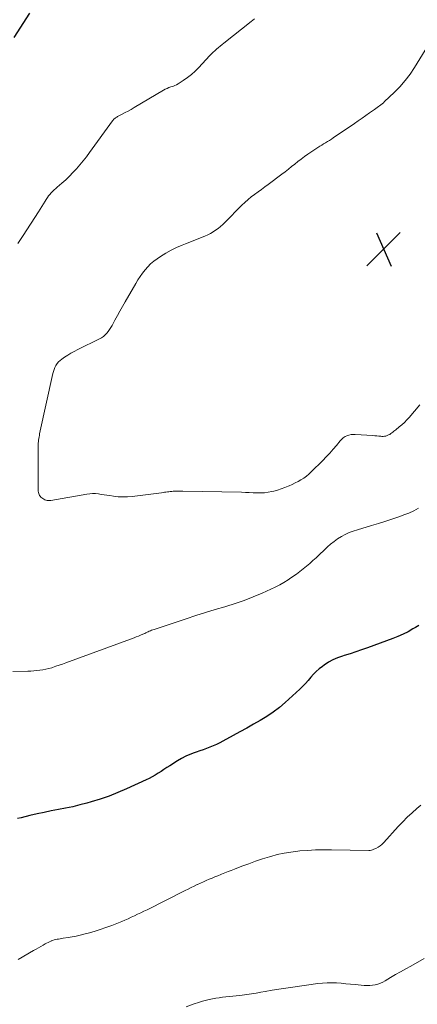
# Model space of a CAD drawing. Units: feet. Extents: x 1970000 to 1975040, y 515000 to 520000.
# Drawn here: x 1970175 to 1970268, y 515365 to 515595 of the extents above; entities that cross this region are included whole.
import ezdxf

# ---------------------------------------------------------------- set-up
doc = ezdxf.new("R2010")
doc.units = ezdxf.units.FT
doc.header["$LTSCALE"] = 100
doc.header["$MEASUREMENT"] = 0
for name, color, linetype, lineweight in [('CONTOUR INDEX', 32, 'Continuous', 25), ('CONTOUR INTERMEDIATE', 40, 'Continuous', 15), ('SPOT ELEVATION', 7, 'Continuous', 15)]:
    doc.layers.add(name, color=color, linetype=linetype, lineweight=lineweight)

# ---------------------------------------------------------------- blocks, each defined once
blk = doc.blocks.new('SPOT')
at = {"layer": 'SPOT ELEVATION', "lineweight": 25}
for p, q in [((-3.95, -3.95), (3.86, 3.85)), ((-1.67, 3.81), (1.74, -3.97))]:
    blk.add_line(p, q, dxfattribs=at)

msp = doc.modelspace()

# ---------------------------------------------------------------- linework, layer by layer
at = {"layer": 'CONTOUR INDEX', "elevation": 1000, "flags": 128}
for points in [[(1970173.69, 515591.03), (1970177.37, 515596.67)], [(1970268.27, 515453.78), (1970267.42, 515453.26), (1970266.87, 515452.94), (1970265.73, 515452.31), (1970264.56, 515451.71), (1970263.36, 515451.19), (1970262.14, 515450.7), (1970256.21, 515448.53), (1970254.87, 515448.05), (1970253.52, 515447.59), (1970252.17, 515447.15), (1970250.81, 515446.73), (1970250.38, 515446.6), (1970249.26, 515446.2), (1970248.17, 515445.73), (1970247.14, 515445.16), (1970246.13, 515444.51), (1970245.71, 515444.21), (1970244.97, 515443.64), (1970244.27, 515443.03), (1970243.62, 515442.36), (1970243.01, 515441.65), (1970242.4, 515440.93), (1970241.78, 515440.23), (1970241.12, 515439.56), (1970240.44, 515438.91), (1970237.03, 515435.79), (1970235.65, 515434.62), (1970234.23, 515433.51), (1970232.74, 515432.51), (1970231.19, 515431.58), (1970229.61, 515430.7), (1970228.03, 515429.82), (1970226.44, 515428.94), (1970224.86, 515428.07), (1970222.48, 515426.77), (1970221.73, 515426.37), (1970220.97, 515426), (1970220.2, 515425.66), (1970219.42, 515425.34), (1970218.63, 515425.04), (1970217.84, 515424.75), (1970217.04, 515424.46), (1970216.25, 515424.19), (1970215.78, 515424.03), (1970214.76, 515423.65), (1970213.77, 515423.22), (1970212.81, 515422.71), (1970211.87, 515422.17), (1970210.05, 515421.01), (1970209.37, 515420.58), (1970208.69, 515420.14), (1970208.01, 515419.7), (1970207.34, 515419.26), (1970206.65, 515418.83), (1970205.96, 515418.42), (1970205.24, 515418.05), (1970204.52, 515417.69), (1970199.98, 515415.61), (1970197.94, 515414.74), (1970195.88, 515413.93), (1970193.79, 515413.21), (1970191.67, 515412.57), (1970190.68, 515412.29), (1970189.03, 515411.85), (1970187.38, 515411.45), (1970185.72, 515411.09), (1970184.05, 515410.77), (1970182.38, 515410.45), (1970180.71, 515410.11), (1970179.05, 515409.75), (1970177.39, 515409.36), (1970175.35, 515408.87), (1970174.5, 515408.67)]]:
    msp.add_lwpolyline(points, dxfattribs=at)
at = {"layer": 'CONTOUR INTERMEDIATE', "flags": 128}
for points, elevation in [([(1970174.56, 515542.91), (1970175.82, 515544.78), (1970179.38, 515550.31), (1970179.78, 515550.93), (1970180.17, 515551.55), (1970180.56, 515552.18), (1970180.95, 515552.81), (1970181.21, 515553.23), (1970181.47, 515553.64), (1970181.75, 515554.04), (1970182.06, 515554.41), (1970182.38, 515554.77), (1970182.72, 515555.12), (1970183.07, 515555.46), (1970183.42, 515555.79), (1970183.79, 515556.11), (1970184.85, 515557.03), (1970185.74, 515557.81), (1970186.6, 515558.63), (1970187.43, 515559.47), (1970188.24, 515560.34), (1970188.28, 515560.38), (1970189.08, 515561.3), (1970189.86, 515562.23), (1970190.6, 515563.19), (1970191.33, 515564.16), (1970196.69, 515571.58), (1970196.81, 515571.74), (1970196.93, 515571.88), (1970197.07, 515572.01), (1970197.21, 515572.14), (1970197.37, 515572.26), (1970197.52, 515572.37), (1970197.69, 515572.46), (1970197.86, 515572.56), (1970198.95, 515573.11), (1970199.66, 515573.48), (1970200.36, 515573.86), (1970201.06, 515574.25), (1970201.76, 515574.65), (1970208.59, 515578.71), (1970209.01, 515578.94), (1970209.43, 515579.14), (1970209.87, 515579.32), (1970210.32, 515579.47), (1970210.77, 515579.62), (1970211.21, 515579.8), (1970211.63, 515580.01), (1970212.04, 515580.24), (1970213.22, 515580.99), (1970214.18, 515581.65), (1970215.11, 515582.36), (1970215.97, 515583.13), (1970216.8, 515583.96), (1970219.43, 515586.79), (1970219.81, 515587.19), (1970220.2, 515587.58), (1970220.59, 515587.95), (1970221, 515588.33), (1970221.41, 515588.69), (1970221.83, 515589.04), (1970222.26, 515589.39), (1970222.69, 515589.74), (1970229.06, 515594.74), (1970229.46, 515595.05), (1970229.87, 515595.35)], 1004), ([(1970268.46, 515505.27), (1970265.98, 515502.34), (1970265.45, 515501.74), (1970264.88, 515501.16), (1970264.29, 515500.62), (1970263.67, 515500.1), (1970262.88, 515499.47), (1970262.64, 515499.28), (1970262.4, 515499.09), (1970262.16, 515498.9), (1970261.92, 515498.72), (1970261.67, 515498.54), (1970261.42, 515498.38), (1970261.15, 515498.24), (1970260.87, 515498.11), (1970260.84, 515498.09), (1970260.54, 515497.99), (1970260.23, 515497.93), (1970259.92, 515497.9), (1970259.6, 515497.91), (1970259.32, 515497.94), (1970258.86, 515497.98), (1970258.4, 515498.02), (1970257.94, 515498.06), (1970257.47, 515498.09), (1970253.38, 515498.37), (1970252.89, 515498.37), (1970252.4, 515498.32), (1970251.92, 515498.21), (1970251.45, 515498.06), (1970251, 515497.84), (1970250.59, 515497.58), (1970250.22, 515497.26), (1970249.88, 515496.9), (1970248.99, 515495.81), (1970248.22, 515494.89), (1970247.43, 515493.98), (1970246.61, 515493.1), (1970245.77, 515492.24), (1970243.12, 515489.59), (1970242.56, 515489.07), (1970241.97, 515488.59), (1970241.34, 515488.15), (1970240.69, 515487.75), (1970240.01, 515487.39), (1970239.33, 515487.03), (1970238.64, 515486.7), (1970237.94, 515486.37), (1970237.73, 515486.28), (1970236.92, 515485.94), (1970236.09, 515485.63), (1970235.25, 515485.37), (1970234.4, 515485.13), (1970233.93, 515485.02), (1970233.05, 515484.85), (1970232.18, 515484.73), (1970231.29, 515484.69), (1970230.4, 515484.7), (1970229.51, 515484.75), (1970228.62, 515484.79), (1970227.72, 515484.82), (1970226.83, 515484.85), (1970213.13, 515485.12), (1970212.64, 515485.12), (1970212.14, 515485.12), (1970211.65, 515485.11), (1970211.16, 515485.09), (1970210.84, 515485.08), (1970210.51, 515485.06), (1970210.17, 515485.03), (1970209.84, 515484.99), (1970209.5, 515484.95), (1970209.17, 515484.9), (1970208.83, 515484.85), (1970208.5, 515484.81), (1970208.16, 515484.76), (1970201.26, 515483.88), (1970200.17, 515483.79), (1970199.07, 515483.76), (1970197.99, 515483.82), (1970196.9, 515483.94), (1970196.06, 515484.07), (1970195.39, 515484.17), (1970194.72, 515484.27), (1970194.05, 515484.37), (1970193.38, 515484.47), (1970192.7, 515484.54), (1970192.03, 515484.56), (1970191.36, 515484.52), (1970190.69, 515484.43), (1970182.29, 515482.94), (1970182, 515482.91), (1970181.71, 515482.91), (1970181.43, 515482.95), (1970181.15, 515483.01), (1970181.11, 515483.02), (1970180.85, 515483.12), (1970180.61, 515483.23), (1970180.38, 515483.37), (1970180.17, 515483.53), (1970180.14, 515483.55), (1970179.96, 515483.72), (1970179.79, 515483.91), (1970179.66, 515484.11), (1970179.54, 515484.33), (1970179.45, 515484.58), (1970179.38, 515484.83), (1970179.34, 515485.08), (1970179.33, 515485.33), (1970179.31, 515495.57), (1970179.31, 515495.94), (1970179.33, 515496.31), (1970179.36, 515496.68), (1970179.41, 515497.05), (1970179.46, 515497.41), (1970179.52, 515497.78), (1970179.59, 515498.14), (1970179.66, 515498.5), (1970182.72, 515512.56), (1970182.86, 515513.05), (1970183.02, 515513.54), (1970183.23, 515514), (1970183.47, 515514.45), (1970183.76, 515514.88), (1970184.08, 515515.27), (1970184.45, 515515.61), (1970184.85, 515515.93), (1970185.47, 515516.36), (1970186.22, 515516.85), (1970186.98, 515517.32), (1970187.76, 515517.75), (1970188.56, 515518.16), (1970193.61, 515520.64), (1970194.09, 515520.91), (1970194.54, 515521.22), (1970194.95, 515521.58), (1970195.33, 515521.98), (1970195.68, 515522.42), (1970196, 515522.87), (1970196.3, 515523.34), (1970196.58, 515523.82), (1970197.22, 515525.01), (1970197.81, 515526.09), (1970198.4, 515527.17), (1970199.01, 515528.24), (1970199.62, 515529.31), (1970202.11, 515533.61), (1970202.61, 515534.43), (1970203.13, 515535.24), (1970203.69, 515536.02), (1970204.27, 515536.78), (1970204.9, 515537.5), (1970205.57, 515538.17), (1970206.3, 515538.78), (1970207.08, 515539.34), (1970207.89, 515539.88), (1970209.11, 515540.64), (1970210.37, 515541.35), (1970211.66, 515541.98), (1970212.98, 515542.57), (1970213.76, 515542.88), (1970214.72, 515543.28), (1970215.7, 515543.67), (1970216.67, 515544.05), (1970217.64, 515544.44), (1970218.25, 515544.68), (1970218.91, 515544.96), (1970219.55, 515545.27), (1970220.17, 515545.63), (1970220.77, 515546.02), (1970221.34, 515546.44), (1970221.9, 515546.88), (1970222.44, 515547.36), (1970222.95, 515547.85), (1970226.9, 515551.86), (1970227.61, 515552.54), (1970228.34, 515553.19), (1970229.1, 515553.81), (1970229.88, 515554.4), (1970230.68, 515554.97), (1970231.47, 515555.55), (1970232.26, 515556.13), (1970233.05, 515556.72), (1970236.24, 515559.12), (1970237, 515559.7), (1970237.75, 515560.29), (1970238.49, 515560.88), (1970239.23, 515561.48), (1970239.97, 515562.08), (1970240.72, 515562.66), (1970241.5, 515563.22), (1970242.28, 515563.76), (1970244.66, 515565.35), (1970245.11, 515565.64), (1970245.55, 515565.92), (1970246, 515566.2), (1970246.46, 515566.46), (1970246.92, 515566.73), (1970247.37, 515567), (1970247.81, 515567.29), (1970248.25, 515567.58), (1970253.18, 515570.95), (1970254.07, 515571.56), (1970254.96, 515572.17), (1970255.84, 515572.8), (1970256.72, 515573.42), (1970257.87, 515574.25), (1970258.17, 515574.46), (1970258.47, 515574.68), (1970258.78, 515574.89), (1970259.08, 515575.11), (1970259.38, 515575.33), (1970259.68, 515575.56), (1970259.96, 515575.8), (1970260.23, 515576.05), (1970262.47, 515578.17), (1970263.8, 515579.53), (1970265.05, 515580.95), (1970266.18, 515582.46), (1970267.25, 515584.04), (1970269.74, 515588.08)], 1008), ([(1970268.15, 515481.12), (1970267.06, 515480.52), (1970265.92, 515480.01), (1970264.76, 515479.56), (1970263.82, 515479.23), (1970262.17, 515478.67), (1970260.51, 515478.12), (1970258.84, 515477.6), (1970257.17, 515477.09), (1970253.88, 515476.12), (1970252.91, 515475.79), (1970251.96, 515475.43), (1970251.04, 515474.99), (1970250.13, 515474.51), (1970249.27, 515473.97), (1970248.43, 515473.39), (1970247.63, 515472.76), (1970246.87, 515472.08), (1970244.24, 515469.58), (1970243.5, 515468.9), (1970242.76, 515468.24), (1970241.99, 515467.6), (1970241.22, 515466.97), (1970240.43, 515466.36), (1970239.62, 515465.77), (1970238.81, 515465.19), (1970237.99, 515464.63), (1970237.71, 515464.45), (1970236.73, 515463.82), (1970235.73, 515463.24), (1970234.7, 515462.7), (1970233.66, 515462.2), (1970231.65, 515461.3), (1970229.57, 515460.41), (1970227.47, 515459.59), (1970225.33, 515458.86), (1970223.17, 515458.19), (1970222.95, 515458.12), (1970220.67, 515457.45), (1970218.39, 515456.76), (1970216.12, 515456.05), (1970213.86, 515455.31), (1970206.38, 515452.84), (1970206.1, 515452.74), (1970205.82, 515452.64), (1970205.55, 515452.53), (1970205.28, 515452.41), (1970205.01, 515452.28), (1970204.74, 515452.16), (1970204.47, 515452.04), (1970204.2, 515451.91), (1970203.75, 515451.71), (1970203.25, 515451.49), (1970202.75, 515451.27), (1970202.24, 515451.07), (1970201.73, 515450.88), (1970185.76, 515445.02), (1970185, 515444.75), (1970184.23, 515444.48), (1970183.46, 515444.22), (1970182.69, 515443.96), (1970182.49, 515443.9), (1970181.81, 515443.7), (1970181.13, 515443.53), (1970180.43, 515443.4), (1970179.73, 515443.29), (1970179.03, 515443.22), (1970178.32, 515443.16), (1970177.62, 515443.12), (1970176.91, 515443.09), (1970173.42, 515443)], 1004), ([(1970268.68, 515411.83), (1970267.76, 515411.04), (1970266.64, 515410.03), (1970265.54, 515408.99), (1970264.48, 515407.92), (1970263.44, 515406.82), (1970260.03, 515403.06), (1970259.62, 515402.66), (1970259.18, 515402.3), (1970258.71, 515401.99), (1970258.2, 515401.72), (1970257.73, 515401.5), (1970257.44, 515401.38), (1970257.14, 515401.3), (1970256.84, 515401.26), (1970256.53, 515401.24), (1970247.81, 515401.38), (1970245.96, 515401.38), (1970244.11, 515401.34), (1970242.26, 515401.24), (1970240.41, 515401.11), (1970239.93, 515401.06), (1970238.33, 515400.87), (1970236.75, 515400.61), (1970235.18, 515400.26), (1970233.63, 515399.84), (1970233.38, 515399.77), (1970231.74, 515399.26), (1970230.11, 515398.72), (1970228.49, 515398.14), (1970226.87, 515397.53), (1970225.2, 515396.88), (1970224.43, 515396.58), (1970223.67, 515396.28), (1970222.9, 515395.98), (1970222.14, 515395.68), (1970221.97, 515395.62), (1970221.29, 515395.34), (1970220.61, 515395.07), (1970219.93, 515394.79), (1970219.25, 515394.51), (1970218.58, 515394.22), (1970217.9, 515393.92), (1970217.23, 515393.62), (1970216.57, 515393.3), (1970216.47, 515393.25), (1970215.75, 515392.91), (1970215.04, 515392.56), (1970214.33, 515392.21), (1970213.63, 515391.86), (1970204.75, 515387.4), (1970204.02, 515387.03), (1970203.29, 515386.67), (1970202.55, 515386.32), (1970201.81, 515385.97), (1970201.07, 515385.63), (1970200.33, 515385.3), (1970199.58, 515384.98), (1970198.83, 515384.67), (1970196.51, 515383.74), (1970195.15, 515383.23), (1970193.78, 515382.74), (1970192.39, 515382.31), (1970190.99, 515381.91), (1970190.01, 515381.65), (1970189.09, 515381.42), (1970188.17, 515381.21), (1970187.24, 515381.04), (1970186.3, 515380.89), (1970185.13, 515380.72), (1970184.78, 515380.67), (1970184.43, 515380.61), (1970184.08, 515380.55), (1970183.72, 515380.49), (1970183.37, 515380.42), (1970183.03, 515380.33), (1970182.69, 515380.22), (1970182.36, 515380.1), (1970182.32, 515380.08), (1970181.97, 515379.93), (1970181.63, 515379.78), (1970181.29, 515379.6), (1970180.96, 515379.42), (1970180.49, 515379.15), (1970179.93, 515378.83), (1970179.37, 515378.51), (1970178.81, 515378.19), (1970178.25, 515377.87), (1970174.68, 515375.81)], 996), ([(1970269.51, 515375.98), (1970266.35, 515374.25), (1970265.16, 515373.59), (1970263.97, 515372.92), (1970262.79, 515372.24), (1970261.62, 515371.55), (1970260.38, 515370.81), (1970259.82, 515370.51), (1970259.24, 515370.25), (1970258.64, 515370.04), (1970258.02, 515369.87), (1970257.39, 515369.76), (1970256.76, 515369.69), (1970256.12, 515369.68), (1970255.48, 515369.72), (1970253.35, 515369.93), (1970252.26, 515370.03), (1970251.18, 515370.12), (1970250.09, 515370.21), (1970249, 515370.29), (1970247.91, 515370.33), (1970246.82, 515370.32), (1970245.74, 515370.25), (1970244.65, 515370.14), (1970238.77, 515369.32), (1970237.16, 515369.09), (1970235.56, 515368.84), (1970233.95, 515368.58), (1970232.35, 515368.3), (1970231.33, 515368.12), (1970230.24, 515367.94), (1970229.15, 515367.77), (1970228.05, 515367.61), (1970226.95, 515367.48), (1970226.32, 515367.4), (1970225.54, 515367.31), (1970224.75, 515367.23), (1970223.97, 515367.14), (1970223.18, 515367.05), (1970222.4, 515366.96), (1970221.62, 515366.85), (1970220.84, 515366.71), (1970220.07, 515366.57), (1970219.64, 515366.48), (1970218.66, 515366.26), (1970217.69, 515366.01), (1970216.73, 515365.72), (1970215.78, 515365.4), (1970213.9, 515364.74)], 992)]:
    msp.add_lwpolyline(points, dxfattribs=dict(at, elevation=elevation))

# ---------------------------------------------------------------- block references
at = {"layer": 'SPOT ELEVATION'}
msp.add_blockref('SPOT', (1970260.04, 515541.65, 1010.91), dxfattribs=at)

doc.saveas('drawing.dxf')
